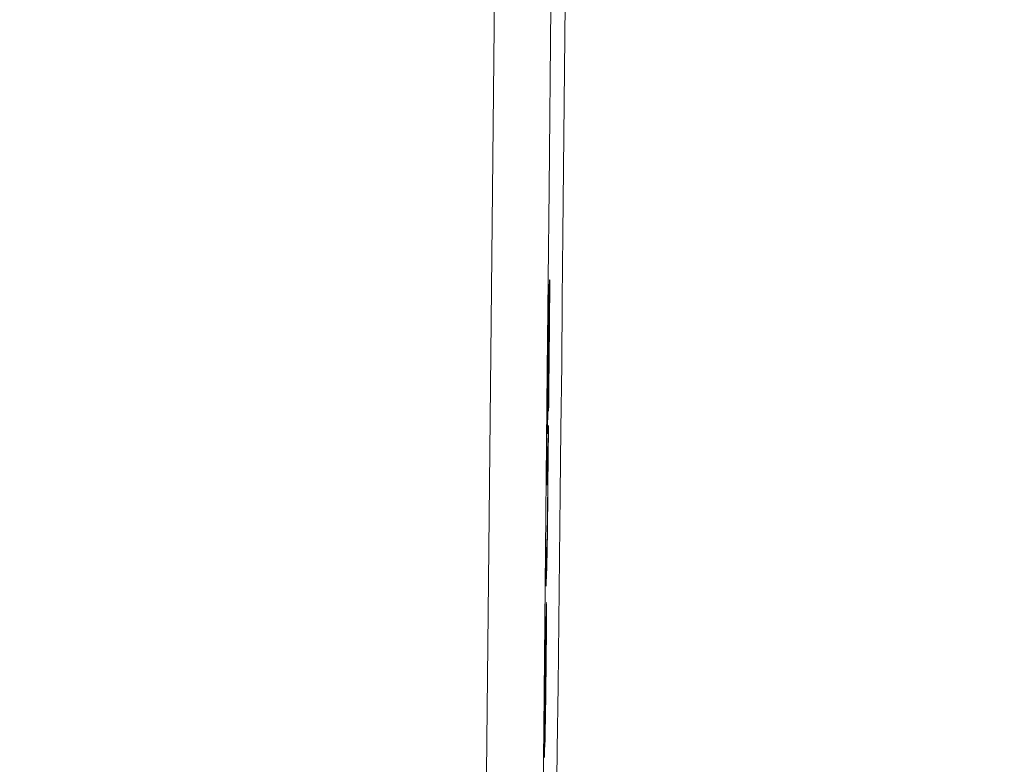
# Model space of a CAD drawing. Units: millimetres. Extents: x 61 to 584, y 28 to 840.
# Drawn here: x 517 to 533, y 437 to 449 of the extents above; entities that cross this region are included whole.
import ezdxf

# ---------------------------------------------------------------- set-up
doc = ezdxf.new("R2010")
doc.units = ezdxf.units.MM
doc.header["$LTSCALE"] = 12
doc.layers.add('1', color=7, linetype='Continuous')
doc.styles.add('dims', font='swiss.ttf')
doc.dimstyles.get("Standard").update_dxf_attribs({"dimtxt": 7.5, "dimasz": 7.5, "dimexe": 4.5, "dimexo": 6, "dimgap": 3.75, "dimtad": 1, "dimdec": 4, "dimzin": 0, "dimdsep": 46, "dimtxsty": 'dims', "dimcen": 0.09, "dimadec": 0, "dimazin": 0, "dimtfac": 1, "dimtdec": 4, "dimtofl": 0, "dimtmove": 0, "dimatfit": 3, "dimfxl": 0, "dimtolj": 1, "dimtzin": 0, "dimarcsym": 0})

# ---------------------------------------------------------------- blocks, each defined once
blk = doc.blocks.new('*D1')
at = {"color": 0, "lineweight": -2}
for p, q in [((472.658, 544.619), (576.866, 544.619)), ((572.366, 537.119), (572.366, 361.1)), ((472.658, 353.6), (576.866, 353.6))]:
    blk.add_line(p, q, dxfattribs=at)
at = {"color": 0, "lineweight": 18}
for points in [[(571.116, 537.119), (573.616, 537.119), (572.366, 544.619)], [(571.116, 361.1), (573.616, 361.1), (572.366, 353.6)]]:
    blk.add_solid(points, dxfattribs=at)
at = {"layer": 'Defpoints', "color": 0, "lineweight": 18}
for p in [(466.658, 544.619), (466.658, 353.6), (572.366, 353.6)]:
    blk.add_point(p, dxfattribs=at)
at = {"color": 0, "lineweight": 18, "insert": (564.665, 449.11), "char_height": 7.5, "attachment_point": 5, "rotation": 90, "style": 'dims'}
blk.add_mtext('\\A1;%%c191.0', dxfattribs=at)

msp = doc.modelspace()

# ---------------------------------------------------------------- linework, layer by layer
at = {"layer": '1', "color": 7, "linetype": 'Continuous', "lineweight": 18}
for p, q in [((525.53798, 442.7579), (525.53576, 442.7579)), ((525.52416, 441.77791), (525.51384, 441.77791)), ((525.52719, 441.85281), (525.51459, 441.85281)), ((525.52962, 441.91288), (525.51518, 441.91288)), ((525.49397, 438.91758), (525.49426, 438.91864)), ((525.48049, 437.57291), (525.47873, 437.57291))]:
    msp.add_line(p, q, dxfattribs=at)
at = {"layer": '1', "color": 7, "linetype": 'Continuous', "lineweight": 13}
msp.add_line((525.4733, 436.99599), (525.47294, 436.99599), dxfattribs=at)
msp.add_lwpolyline([(524.4826, 436.53864), (524.51507, 439.81478), (524.54771, 443.11694), (524.58061, 446.44521), (524.61384, 449.79984), (524.64729, 453.18053), (524.68071, 456.56373), (524.71406, 459.93758), (524.74744, 463.30208), (524.78092, 466.65569), (524.81431, 469.97072), (524.84759, 473.23758), (524.88086, 476.45699), (524.91419, 479.62941), (524.94768, 482.75507), (524.9814, 485.83392), (525.01545, 488.86568)], dxfattribs=at)
at = {"layer": '1', "color": 7, "linetype": 'Continuous', "lineweight": 18}
for points in [[(525.98471, 488.78446), (525.9527, 485.98172), (525.921, 483.13796), (525.88952, 480.25344), (525.8582, 477.32827), (525.82697, 474.36233), (525.79575, 471.35533), (525.76448, 468.30679), (525.73309, 465.21623), (525.7017, 462.104), (525.67039, 458.98362), (525.63908, 455.85514), (525.60771, 452.71849), (525.57633, 449.58778), (525.54515, 446.48021), (525.51427, 443.39556), (525.48362, 440.33363), (525.45313, 437.29432), (525.42275, 434.27767)], [(525.67146, 435.87074), (525.6851, 436.94659), (525.69833, 438.02725), (525.71118, 439.11224), (525.72365, 440.20153), (525.73577, 441.2951), (525.74755, 442.39291), (525.75901, 443.49497), (525.77017, 444.60126), (525.78104, 445.71181), (525.79165, 446.82661), (525.802, 447.94571), (525.81211, 449.06913), (525.82244, 450.19691)], [(525.54232, 444.85925), (525.54185, 444.85494), (525.5413, 444.84256), (525.54067, 444.82212), (525.53997, 444.79314), (525.53918, 444.755), (525.53834, 444.70811), (525.53744, 444.65377), (525.53651, 444.59241), (525.53555, 444.5257), (525.53459, 444.45532), (525.53362, 444.38177), (525.53265, 444.30531), (525.53169, 444.22717), (525.53074, 444.14806), (525.52981, 444.06808), (525.5289, 443.9873), (525.52799, 443.90577), (525.5271, 443.82373), (525.52623, 443.74203), (525.52538, 443.66075), (525.52455, 443.57985), (525.52373, 443.49929), (525.52293, 443.41904), (525.52215, 443.33912), (525.52138, 443.25955), (525.52063, 443.18036), (525.5199, 443.10159), (525.51919, 443.02351), (525.51852, 442.94696), (525.51789, 442.87217), (525.5173, 442.79929), (525.51675, 442.72851), (525.51626, 442.66053), (525.51583, 442.59639), (525.51547, 442.53634), (525.51519, 442.48085), (525.515, 442.4312), (525.51491, 442.38921), (525.51494, 442.35555), (525.51508, 442.33126), (525.51535, 442.31692), (525.51572, 442.31208), (525.51619, 442.31622), (525.51675, 442.32835), (525.51738, 442.34859), (525.51809, 442.37751), (525.51888, 442.41548), (525.51974, 442.46288), (525.52065, 442.51827), (525.5216, 442.58097)], [(525.53798, 442.7579), (525.53876, 442.83494), (525.53953, 442.91198), (525.5403, 442.98902), (525.54107, 443.06606), (525.54184, 443.14311), (525.54261, 443.22015), (525.54338, 443.29719), (525.54415, 443.37423), (525.54492, 443.45127), (525.54569, 443.52831), (525.54645, 443.60535), (525.54722, 443.6824), (525.54799, 443.75944), (525.54875, 443.83648), (525.54952, 443.91346), (525.55026, 443.99001), (525.55099, 444.06603), (525.55169, 444.14146), (525.55237, 444.21624), (525.55302, 444.29031), (525.55363, 444.36356), (525.55421, 444.4358), (525.55474, 444.50543), (525.55521, 444.57178), (525.55562, 444.63463), (525.55595, 444.69361), (525.55621, 444.74739), (525.55639, 444.79546), (525.55648, 444.83739), (525.55647, 444.87252), (525.55637, 444.89972), (525.55617, 444.91913), (525.55588, 444.93101), (525.55551, 444.93562), (525.55508, 444.93352), (525.55458, 444.92546), (525.55402, 444.91182), (525.55341, 444.89211), (525.55274, 444.86612), (525.55201, 444.83348), (525.55123, 444.79374), (525.5504, 444.74715), (525.54953, 444.69466), (525.54862, 444.63652), (525.54769, 444.57298), (525.54675, 444.50564), (525.54581, 444.43546), (525.54486, 444.36273), (525.54392, 444.28768), (525.54297, 444.21077)], [(525.53966, 444.2689), (525.5398, 444.28532), (525.53994, 444.30166), (525.54008, 444.31791), (525.54021, 444.33406), (525.54035, 444.35011), (525.54048, 444.36606), (525.54061, 444.38191), (525.54074, 444.39766), (525.54086, 444.41329), (525.54099, 444.42881), (525.54111, 444.44422), (525.54123, 444.4595), (525.54134, 444.47466), (525.54146, 444.4897), (525.54157, 444.5046), (525.54168, 444.51936), (525.54178, 444.53398), (525.54189, 444.54845), (525.54199, 444.56277), (525.54208, 444.57693), (525.54218, 444.59093), (525.54227, 444.60476), (525.54236, 444.6184), (525.54244, 444.63186), (525.54252, 444.64512), (525.54259, 444.65818), (525.54267, 444.67096), (525.54273, 444.6834), (525.54279, 444.6955), (525.54285, 444.70725), (525.5429, 444.71865), (525.54295, 444.72968), (525.54299, 444.74034), (525.54302, 444.75062), (525.54305, 444.76051), (525.54307, 444.77), (525.54309, 444.77909), (525.5431, 444.78776), (525.5431, 444.79594), (525.5431, 444.80361), (525.54309, 444.81077), (525.54308, 444.81743), (525.54306, 444.82358), (525.54303, 444.82923), (525.543, 444.83438), (525.54296, 444.83904), (525.54292, 444.84321), (525.54287, 444.84689), (525.54281, 444.85009), (525.54275, 444.8528)], [(525.53869, 443.37516), (525.53854, 443.37624), (525.5384, 443.37952), (525.5383, 443.38506), (525.53822, 443.39291), (525.53817, 443.40314), (525.53814, 443.41557), (525.53815, 443.43004), (525.53818, 443.44646), (525.53823, 443.46477), (525.53831, 443.48483), (525.53842, 443.50629), (525.53854, 443.5291), (525.53869, 443.55329), (525.53886, 443.5789), (525.53905, 443.60586), (525.53926, 443.63377), (525.53949, 443.66253), (525.53974, 443.69212), (525.54, 443.7225), (525.54029, 443.75365), (525.54058, 443.78521), (525.54089, 443.81694), (525.5412, 443.84882), (525.54153, 443.88085), (525.54186, 443.91303), (525.5422, 443.94537), (525.54255, 443.97791), (525.54291, 444.01036), (525.54328, 444.04239), (525.54365, 444.07396), (525.54403, 444.10507), (525.54441, 444.13569), (525.5448, 444.16575), (525.54518, 444.19475), (525.54556, 444.22264), (525.54594, 444.24945), (525.54632, 444.27517), (525.54669, 444.29973), (525.54705, 444.3227), (525.5474, 444.34376), (525.54774, 444.36287), (525.54806, 444.38002), (525.54837, 444.3952), (525.54867, 444.40831), (525.54894, 444.4192), (525.5492, 444.428), (525.54944, 444.43485), (525.54966, 444.43985), (525.54986, 444.44296), (525.55004, 444.44403)], [(525.54297, 444.21077), (525.54314, 444.2309), (525.54331, 444.25082), (525.54347, 444.2705), (525.54363, 444.28993), (525.54378, 444.30911), (525.54393, 444.32802), (525.54407, 444.34664), (525.5442, 444.36497), (525.54433, 444.38298), (525.54445, 444.40066), (525.54457, 444.41798), (525.54468, 444.43493), (525.54478, 444.45136), (525.54487, 444.46719), (525.54495, 444.48239), (525.54502, 444.49694), (525.54508, 444.51082), (525.54513, 444.524), (525.54516, 444.53634), (525.54519, 444.54765), (525.54519, 444.55784), (525.54519, 444.56679), (525.54516, 444.57443), (525.54512, 444.58062), (525.54505, 444.58517), (525.54497, 444.58802), (525.54487, 444.58916), (525.54475, 444.58856), (525.54461, 444.58625), (525.54446, 444.58207), (525.54428, 444.57588), (525.54409, 444.56773), (525.54389, 444.55781), (525.54367, 444.54644), (525.54344, 444.53379), (525.54321, 444.51999), (525.54297, 444.50515), (525.54272, 444.48951), (525.54247, 444.47326), (525.54222, 444.45647), (525.54197, 444.4392), (525.54172, 444.42149), (525.54146, 444.4034), (525.54121, 444.38495), (525.54095, 444.36616), (525.54069, 444.34711), (525.54043, 444.32782), (525.54017, 444.30835), (525.53992, 444.28871), (525.53966, 444.2689)], [(525.52605, 443.12988), (525.5255, 443.08555), (525.52494, 443.0425), (525.52438, 443.00101), (525.52382, 442.96146), (525.52328, 442.92516), (525.52275, 442.89347), (525.52227, 442.86801), (525.52186, 442.85012), (525.52151, 442.84015), (525.52123, 442.83725), (525.52103, 442.8412), (525.52091, 442.85253), (525.52089, 442.87125), (525.52095, 442.89626), (525.52109, 442.9266), (525.52128, 442.96059), (525.52153, 442.99748), (525.52182, 443.03678), (525.52213, 443.07758), (525.52247, 443.1195), (525.52284, 443.16241), (525.52322, 443.20616), (525.52362, 443.2507), (525.52404, 443.2958), (525.52446, 443.3412), (525.5249, 443.38673), (525.52534, 443.4324), (525.52579, 443.47819), (525.52624, 443.5241), (525.5267, 443.5701), (525.52717, 443.61619), (525.52764, 443.66239), (525.52812, 443.70871), (525.5286, 443.75516), (525.5291, 443.80175), (525.5296, 443.84851), (525.53011, 443.89548), (525.53063, 443.9424), (525.53117, 443.98896), (525.53171, 444.03509), (525.53226, 444.08056), (525.53281, 444.12455), (525.53336, 444.16671), (525.53392, 444.20665), (525.53446, 444.24298), (525.53498, 444.27458), (525.53546, 444.30078), (525.53589, 444.32084), (525.53628, 444.33517), (525.53662, 444.3441)], [(525.53662, 444.3441), (525.5368, 444.34694), (525.53696, 444.34716), (525.53709, 444.34462), (525.53718, 444.33919), (525.53725, 444.33096), (525.53727, 444.32009), (525.53727, 444.30669), (525.53724, 444.29098), (525.53718, 444.27347), (525.53709, 444.25436), (525.53699, 444.23382), (525.53686, 444.21197), (525.53672, 444.18908), (525.53656, 444.16537), (525.53639, 444.14087), (525.5362, 444.11563), (525.536, 444.08967), (525.53578, 444.06302), (525.53555, 444.03572), (525.53532, 444.00793), (525.53507, 443.97988), (525.53482, 443.95159), (525.53455, 443.92309), (525.53429, 443.89437), (525.53401, 443.86547), (525.53373, 443.83638), (525.53344, 443.80712), (525.53315, 443.77771), (525.53286, 443.74819), (525.53256, 443.7186), (525.53226, 443.68899), (525.53195, 443.65938), (525.53165, 443.62978), (525.53134, 443.60019), (525.53103, 443.57061), (525.53072, 443.54104), (525.53041, 443.51147), (525.53009, 443.48192), (525.52977, 443.45238), (525.52945, 443.42284), (525.52913, 443.39332), (525.5288, 443.36381), (525.52847, 443.33431), (525.52813, 443.30483), (525.52779, 443.27536), (525.52745, 443.24591), (525.5271, 443.21657), (525.52676, 443.18745), (525.52641, 443.15855), (525.52605, 443.12988)], [(525.55044, 444.33395), (525.5504, 444.32339), (525.55035, 444.31251), (525.55029, 444.30129), (525.55023, 444.28972), (525.55017, 444.27782), (525.5501, 444.26556), (525.55002, 444.25294), (525.54993, 444.23995), (525.54984, 444.22659), (525.54975, 444.21285), (525.54965, 444.19875), (525.54954, 444.18438), (525.54943, 444.16979), (525.54931, 444.15498), (525.54919, 444.13997), (525.54906, 444.12474), (525.54893, 444.1093), (525.54879, 444.09366), (525.54865, 444.07782), (525.5485, 444.06175), (525.54835, 444.04552), (525.5482, 444.02916), (525.54804, 444.01275), (525.54788, 443.9963), (525.54771, 443.97983), (525.54755, 443.96334), (525.54738, 443.94682), (525.54721, 443.93027), (525.54704, 443.9137), (525.54686, 443.89709), (525.54669, 443.88046), (525.54651, 443.8638), (525.54632, 443.8471), (525.54614, 443.83038), (525.54595, 443.81368), (525.54576, 443.79712), (525.54557, 443.7807), (525.54538, 443.76442), (525.54519, 443.74828), (525.54499, 443.73228), (525.5448, 443.71643), (525.5446, 443.70072), (525.5444, 443.68517), (525.5442, 443.66976), (525.544, 443.65452), (525.5438, 443.63949), (525.54361, 443.62473), (525.54341, 443.61025), (525.54321, 443.59604), (525.54301, 443.58209)], [(525.55045, 444.43331), (525.55046, 444.43231), (525.55047, 444.43126), (525.55048, 444.43017), (525.55049, 444.42903), (525.5505, 444.42786), (525.55051, 444.42664), (525.55052, 444.42537), (525.55053, 444.42407), (525.55054, 444.42272), (525.55055, 444.42134), (525.55055, 444.41991), (525.55056, 444.41843), (525.55057, 444.41692), (525.55057, 444.41537), (525.55058, 444.41377), (525.55058, 444.41214), (525.55059, 444.41046), (525.55059, 444.40874), (525.55059, 444.40699), (525.5506, 444.40519), (525.5506, 444.40335), (525.5506, 444.40148), (525.5506, 444.39956), (525.5506, 444.39761), (525.5506, 444.39561), (525.5506, 444.39358), (525.5506, 444.39151), (525.5506, 444.3894), (525.55059, 444.38725), (525.55059, 444.38506), (525.55059, 444.38283), (525.55059, 444.38057), (525.55058, 444.37826), (525.55058, 444.37592), (525.55057, 444.37354), (525.55057, 444.37113), (525.55056, 444.36868), (525.55055, 444.36619), (525.55055, 444.36367), (525.55054, 444.36112), (525.55053, 444.35854), (525.55052, 444.35593), (525.55052, 444.35329), (525.55051, 444.35061), (525.5505, 444.34791), (525.55049, 444.34518), (525.55048, 444.34241), (525.55047, 444.33962), (525.55045, 444.3368), (525.55044, 444.33395)], [(525.52536, 442.86236), (525.52562, 442.88381), (525.52588, 442.90537), (525.52614, 442.92699), (525.52639, 442.94868), (525.52664, 442.9704), (525.5269, 442.99217), (525.52715, 443.01396), (525.5274, 443.03578), (525.52765, 443.05762), (525.5279, 443.07949), (525.52815, 443.10137), (525.5284, 443.12327), (525.52864, 443.14518), (525.52889, 443.1671), (525.52914, 443.18904), (525.52939, 443.21099), (525.52963, 443.23295), (525.52988, 443.25491), (525.53013, 443.27689), (525.53037, 443.29887), (525.53062, 443.32086), (525.53087, 443.34285), (525.53111, 443.36484), (525.53136, 443.38684), (525.5316, 443.40884), (525.53185, 443.43085), (525.53209, 443.45285), (525.53234, 443.47487), (525.53258, 443.49688), (525.53283, 443.5189), (525.53307, 443.54091), (525.53332, 443.56292), (525.53356, 443.58493), (525.53381, 443.60692), (525.53405, 443.62889), (525.5343, 443.65085), (525.53455, 443.67278), (525.53479, 443.69468), (525.53504, 443.71656), (525.53529, 443.7384), (525.53554, 443.76021), (525.53579, 443.78198), (525.53604, 443.8037), (525.53629, 443.82537), (525.53654, 443.84699), (525.53679, 443.86854), (525.53705, 443.89001), (525.5373, 443.91138), (525.53756, 443.93263), (525.53783, 443.95371)], [(525.53783, 443.95371), (525.53832, 443.99155), (525.5388, 444.02668), (525.53927, 444.05688), (525.53969, 444.07856), (525.54001, 444.08902), (525.54022, 444.08863), (525.5403, 444.07697), (525.54025, 444.05516), (525.5401, 444.02633), (525.53988, 443.99332), (525.53961, 443.95765), (525.5393, 443.92071), (525.53898, 443.88285), (525.53864, 443.84428), (525.53828, 443.80514), (525.53793, 443.76592), (525.53757, 443.72684), (525.53722, 443.68792), (525.53688, 443.64918), (525.53653, 443.61064), (525.5362, 443.57233), (525.53586, 443.53428), (525.53554, 443.49651), (525.53522, 443.45905), (525.53491, 443.42194), (525.5346, 443.38524), (525.53431, 443.349), (525.53403, 443.3133), (525.53376, 443.27826), (525.53351, 443.24401), (525.53328, 443.21075), (525.53307, 443.17856), (525.53289, 443.14791), (525.53273, 443.11892), (525.5326, 443.09155), (525.53249, 443.06578), (525.53241, 443.04156), (525.53234, 443.01888), (525.5323, 442.99768), (525.53228, 442.9781), (525.53228, 442.96014), (525.53231, 442.94372), (525.53235, 442.92884), (525.53241, 442.91559), (525.53249, 442.90406), (525.5326, 442.89437), (525.53273, 442.88668), (525.53288, 442.88114), (525.53306, 442.8778), (525.53326, 442.87669)], [(525.54301, 443.58209), (525.54293, 443.57678), (525.54286, 443.57151), (525.54278, 443.56631), (525.54271, 443.56115), (525.54263, 443.55605), (525.54256, 443.551), (525.54248, 443.54601), (525.54241, 443.54107), (525.54233, 443.53619), (525.54226, 443.53137), (525.54219, 443.52661), (525.54211, 443.5219), (525.54204, 443.51725), (525.54197, 443.51266), (525.5419, 443.50813), (525.54182, 443.50367), (525.54175, 443.49926), (525.54168, 443.49492), (525.54161, 443.49063), (525.54154, 443.48641), (525.54147, 443.48226), (525.5414, 443.47817), (525.54133, 443.47414), (525.54126, 443.47018), (525.54119, 443.4663), (525.54112, 443.46249), (525.54106, 443.45876), (525.54099, 443.45511), (525.54092, 443.45155), (525.54086, 443.44808), (525.54079, 443.4447), (525.54073, 443.4414), (525.54067, 443.43819), (525.5406, 443.43506), (525.54054, 443.43201), (525.54048, 443.42905), (525.54042, 443.42617), (525.54036, 443.42337), (525.5403, 443.42066), (525.54024, 443.41803), (525.54018, 443.41548), (525.54013, 443.413), (525.54007, 443.41062), (525.54001, 443.40831), (525.53996, 443.40608), (525.5399, 443.40393), (525.53985, 443.40186), (525.5398, 443.39986), (525.53974, 443.39795), (525.53969, 443.39611)], [(525.54067, 443.24799), (525.54056, 443.23705), (525.54045, 443.2261), (525.54034, 443.21515), (525.54023, 443.2042), (525.54012, 443.19325), (525.54002, 443.1823), (525.53991, 443.17135), (525.5398, 443.1604), (525.53969, 443.14945), (525.53958, 443.1385), (525.53947, 443.12755), (525.53936, 443.1166), (525.53925, 443.10565), (525.53914, 443.0947), (525.53903, 443.08375), (525.53892, 443.07281), (525.53881, 443.06186), (525.5387, 443.05091), (525.53859, 443.03996), (525.53848, 443.02901), (525.53837, 443.01806), (525.53826, 443.00711), (525.53815, 442.99616), (525.53804, 442.98521), (525.53793, 442.97426), (525.53782, 442.96331), (525.53771, 442.95236), (525.5376, 442.94141), (525.5375, 442.93046), (525.53739, 442.91951), (525.53728, 442.90857), (525.53717, 442.89762), (525.53706, 442.88667), (525.53695, 442.87572), (525.53684, 442.86477), (525.53673, 442.85382), (525.53662, 442.84287), (525.53651, 442.83192), (525.5364, 442.82097), (525.53629, 442.81002), (525.53618, 442.79907), (525.53607, 442.78812), (525.53596, 442.77717), (525.53585, 442.76622), (525.53574, 442.75527), (525.53563, 442.74433), (525.53552, 442.73338), (525.53541, 442.72243), (525.5353, 442.71148), (525.53519, 442.70053)], [(525.5365, 442.98698), (525.53658, 442.9911), (525.53666, 442.99529), (525.53674, 442.99956), (525.53681, 443.00388), (525.53689, 443.00827), (525.53697, 443.01272), (525.53705, 443.01723), (525.53713, 443.0218), (525.53721, 443.02643), (525.53729, 443.03111), (525.53737, 443.03584), (525.53745, 443.04063), (525.53753, 443.04546), (525.53761, 443.05034), (525.5377, 443.05527), (525.53778, 443.06024), (525.53786, 443.06526), (525.53794, 443.07031), (525.53803, 443.07541), (525.53811, 443.08054), (525.53819, 443.08572), (525.53828, 443.09093), (525.53836, 443.09617), (525.53844, 443.10145), (525.53853, 443.10676), (525.53861, 443.1121), (525.5387, 443.11747), (525.53878, 443.12287), (525.53887, 443.12831), (525.53895, 443.13377), (525.53904, 443.13926), (525.53912, 443.14478), (525.53921, 443.15032), (525.53929, 443.15589), (525.53938, 443.16149), (525.53946, 443.16711), (525.53955, 443.17275), (525.53963, 443.17841), (525.53972, 443.1841), (525.53981, 443.1898), (525.53989, 443.19553), (525.53998, 443.20128), (525.54007, 443.20705), (525.54015, 443.21284), (525.54024, 443.21865), (525.54032, 443.22448), (525.54041, 443.23033), (525.5405, 443.2362), (525.54058, 443.24209), (525.54067, 443.24799)], [(525.53391, 442.88455), (525.53395, 442.88546), (525.53399, 442.88641), (525.53403, 442.8874), (525.53408, 442.88843), (525.53412, 442.88951), (525.53416, 442.89062), (525.53421, 442.89178), (525.53425, 442.89298), (525.5343, 442.89423), (525.53434, 442.89552), (525.53439, 442.89685), (525.53443, 442.89822), (525.53448, 442.89964), (525.53453, 442.9011), (525.53457, 442.90261), (525.53462, 442.90416), (525.53467, 442.90576), (525.53472, 442.90741), (525.53476, 442.9091), (525.53481, 442.91083), (525.53486, 442.91262), (525.53491, 442.91445), (525.53496, 442.91633), (525.53502, 442.91826), (525.53507, 442.92024), (525.53512, 442.92227), (525.53517, 442.92435), (525.53522, 442.92648), (525.53528, 442.92865), (525.53533, 442.93088), (525.53538, 442.93317), (525.53544, 442.9355), (525.53549, 442.93789), (525.53555, 442.94033), (525.53561, 442.94283), (525.53566, 442.94538), (525.53572, 442.94798), (525.53578, 442.95064), (525.53583, 442.95336), (525.53589, 442.95614), (525.53595, 442.95897), (525.53601, 442.96186), (525.53607, 442.96481), (525.53613, 442.96781), (525.53619, 442.97087), (525.53625, 442.97398), (525.53632, 442.97715), (525.53638, 442.98037), (525.53644, 442.98365), (525.5365, 442.98698)], [(525.5216, 442.58097), (525.52168, 442.58601), (525.52175, 442.59108), (525.52182, 442.59618), (525.5219, 442.60131), (525.52197, 442.60646), (525.52205, 442.61164), (525.52212, 442.61684), (525.5222, 442.62207), (525.52227, 442.62733), (525.52235, 442.63262), (525.52242, 442.63793), (525.5225, 442.64326), (525.52257, 442.64862), (525.52265, 442.65401), (525.52273, 442.65942), (525.5228, 442.66486), (525.52288, 442.67033), (525.52295, 442.67581), (525.52303, 442.68133), (525.5231, 442.68686), (525.52318, 442.69242), (525.52325, 442.69801), (525.52333, 442.70362), (525.52341, 442.70925), (525.52348, 442.71491), (525.52356, 442.72059), (525.52363, 442.72629), (525.52371, 442.732), (525.52378, 442.73774), (525.52386, 442.74349), (525.52394, 442.74926), (525.52401, 442.75506), (525.52409, 442.76086), (525.52416, 442.76669), (525.52424, 442.77254), (525.52431, 442.7784), (525.52439, 442.78428), (525.52446, 442.79018), (525.52454, 442.7961), (525.52461, 442.80204), (525.52469, 442.80799), (525.52476, 442.81396), (525.52484, 442.81995), (525.52491, 442.82596), (525.52499, 442.83198), (525.52506, 442.83802), (525.52514, 442.84408), (525.52521, 442.85016), (525.52529, 442.85625), (525.52536, 442.86236)], [(525.53519, 442.70053), (525.53525, 442.70168), (525.5353, 442.70282), (525.53536, 442.70397), (525.53541, 442.70512), (525.53547, 442.70627), (525.53552, 442.70741), (525.53558, 442.70856), (525.53564, 442.70971), (525.53569, 442.71085), (525.53575, 442.712), (525.5358, 442.71315), (525.53586, 442.7143), (525.53592, 442.71544), (525.53597, 442.71659), (525.53603, 442.71774), (525.53608, 442.71889), (525.53614, 442.72003), (525.5362, 442.72118), (525.53625, 442.72233), (525.53631, 442.72348), (525.53636, 442.72462), (525.53642, 442.72577), (525.53647, 442.72692), (525.53653, 442.72807), (525.53659, 442.72921), (525.53664, 442.73036), (525.5367, 442.73151), (525.53675, 442.73265), (525.53681, 442.7338), (525.53687, 442.73495), (525.53692, 442.7361), (525.53698, 442.73724), (525.53703, 442.73839), (525.53709, 442.73954), (525.53714, 442.74069), (525.5372, 442.74183), (525.53726, 442.74298), (525.53731, 442.74413), (525.53737, 442.74528), (525.53742, 442.74642), (525.53748, 442.74757), (525.53754, 442.74872), (525.53759, 442.74987), (525.53765, 442.75101), (525.5377, 442.75216), (525.53776, 442.75331), (525.53782, 442.75445), (525.53787, 442.7556), (525.53793, 442.75675), (525.53798, 442.7579)], [(525.535, 442.45715), (525.53462, 442.44771), (525.53424, 442.43826), (525.53386, 442.42882), (525.53347, 442.41937), (525.53309, 442.40993), (525.53271, 442.40048), (525.53233, 442.39103), (525.53195, 442.38159), (525.53157, 442.37214), (525.53118, 442.3627), (525.5308, 442.35325), (525.53042, 442.34381), (525.53004, 442.33436), (525.52966, 442.32492), (525.52927, 442.31547), (525.52889, 442.30602), (525.52851, 442.29658), (525.52813, 442.28713), (525.52775, 442.27769), (525.52736, 442.26824), (525.52698, 442.2588), (525.5266, 442.24935), (525.52622, 442.2399), (525.52583, 442.23046), (525.52545, 442.22101), (525.52507, 442.21157), (525.52469, 442.20212), (525.52431, 442.19268), (525.52392, 442.18323), (525.52354, 442.17379), (525.52316, 442.16434), (525.52278, 442.15489), (525.5224, 442.14545), (525.52201, 442.136), (525.52163, 442.12656), (525.52125, 442.11711), (525.52087, 442.10767), (525.52049, 442.09822), (525.5201, 442.08878), (525.51972, 442.07933), (525.51934, 442.06988), (525.51896, 442.06044), (525.51857, 442.05099), (525.51819, 442.04155), (525.51781, 442.0321), (525.51743, 442.02266), (525.51705, 442.01321), (525.51666, 442.00376), (525.51628, 441.99432), (525.5159, 441.98487)], [(525.52962, 441.91288), (525.52973, 441.92376), (525.52984, 441.93465), (525.52995, 441.94553), (525.53005, 441.95642), (525.53016, 441.9673), (525.53027, 441.97819), (525.53038, 441.98908), (525.53049, 441.99996), (525.53059, 442.01085), (525.5307, 442.02173), (525.53081, 442.03262), (525.53092, 442.0435), (525.53102, 442.05439), (525.53113, 442.06527), (525.53124, 442.07616), (525.53135, 442.08705), (525.53146, 442.09793), (525.53156, 442.10882), (525.53167, 442.1197), (525.53178, 442.13059), (525.53189, 442.14147), (525.53199, 442.15236), (525.5321, 442.16324), (525.53221, 442.17413), (525.53232, 442.18502), (525.53242, 442.1959), (525.53253, 442.20679), (525.53264, 442.21767), (525.53275, 442.22856), (525.53285, 442.23944), (525.53296, 442.25033), (525.53307, 442.26121), (525.53318, 442.2721), (525.53328, 442.28298), (525.53339, 442.29387), (525.5335, 442.30476), (525.53361, 442.31564), (525.53371, 442.32653), (525.53382, 442.33741), (525.53393, 442.3483), (525.53404, 442.35918), (525.53414, 442.37007), (525.53425, 442.38095), (525.53436, 442.39184), (525.53447, 442.40273), (525.53457, 442.41361), (525.53468, 442.4245), (525.53479, 442.43538), (525.5349, 442.44627), (525.535, 442.45715)], [(525.5159, 441.98487), (525.51579, 441.97399), (525.51568, 441.9631), (525.51558, 441.95222), (525.51547, 441.94133), (525.51536, 441.93045), (525.51525, 441.91956), (525.51514, 441.90867), (525.51504, 441.89779), (525.51493, 441.8869), (525.51482, 441.87602), (525.51471, 441.86513), (525.51461, 441.85425), (525.5145, 441.84336), (525.51439, 441.83248), (525.51428, 441.82159), (525.51417, 441.81071), (525.51407, 441.79982), (525.51396, 441.78893), (525.51385, 441.77805), (525.51374, 441.76716), (525.51363, 441.75628), (525.51353, 441.74539), (525.51342, 441.73451), (525.51331, 441.72362), (525.5132, 441.71274), (525.51309, 441.70185), (525.51299, 441.69096), (525.51288, 441.68008), (525.51277, 441.66919), (525.51266, 441.65831), (525.51255, 441.64742), (525.51245, 441.63654), (525.51234, 441.62565), (525.51223, 441.61477), (525.51212, 441.60388), (525.51201, 441.59299), (525.51191, 441.58211), (525.5118, 441.57122), (525.51169, 441.56034), (525.51158, 441.54945), (525.51147, 441.53857), (525.51137, 441.52768), (525.51126, 441.5168), (525.51115, 441.50591), (525.51104, 441.49502), (525.51093, 441.48414), (525.51082, 441.47325), (525.51072, 441.46237), (525.51061, 441.45148), (525.5105, 441.4406)], [(525.49327, 439.71998), (525.49387, 439.73464), (525.49446, 439.7493), (525.49506, 439.76396), (525.49565, 439.77862), (525.49625, 439.79329), (525.49684, 439.80795), (525.49744, 439.82261), (525.49803, 439.83727), (525.49863, 439.85193), (525.49922, 439.86659), (525.49982, 439.88125), (525.50041, 439.89591), (525.50101, 439.91057), (525.5016, 439.92523), (525.5022, 439.9399), (525.50279, 439.95456), (525.50339, 439.96922), (525.50398, 439.98388), (525.50458, 439.9988), (525.50519, 440.01527), (525.50583, 440.03374), (525.50648, 440.05456), (525.50716, 440.07819), (525.50788, 440.10532), (525.50863, 440.13696), (525.50945, 440.17445), (525.51031, 440.21892), (525.51123, 440.27123), (525.5122, 440.33007), (525.51319, 440.39462), (525.51421, 440.46396), (525.51523, 440.53798), (525.51627, 440.61614), (525.51729, 440.69656), (525.5183, 440.7791), (525.51929, 440.86381), (525.52024, 440.94894), (525.52114, 441.03361), (525.522, 441.11784), (525.52281, 441.20134), (525.52356, 441.28239), (525.52424, 441.36074), (525.52486, 441.43633), (525.5254, 441.50848), (525.52587, 441.57611), (525.52627, 441.6395), (525.52659, 441.69892), (525.52685, 441.75426), (525.52705, 441.80542), (525.52719, 441.85281)], [(525.5105, 441.4406), (525.51077, 441.44734), (525.51105, 441.45409), (525.51132, 441.46084), (525.51159, 441.46758), (525.51187, 441.47433), (525.51214, 441.48107), (525.51241, 441.48782), (525.51269, 441.49457), (525.51296, 441.50131), (525.51323, 441.50806), (525.51351, 441.51481), (525.51378, 441.52155), (525.51405, 441.5283), (525.51433, 441.53505), (525.5146, 441.54179), (525.51487, 441.54854), (525.51515, 441.55528), (525.51542, 441.56203), (525.51569, 441.56878), (525.51596, 441.57552), (525.51624, 441.58227), (525.51651, 441.58902), (525.51678, 441.59576), (525.51706, 441.60251), (525.51733, 441.60925), (525.5176, 441.616), (525.51788, 441.62275), (525.51815, 441.62949), (525.51842, 441.63624), (525.5187, 441.64299), (525.51897, 441.64973), (525.51924, 441.65648), (525.51952, 441.66323), (525.51979, 441.66997), (525.52006, 441.67672), (525.52034, 441.68346), (525.52061, 441.69021), (525.52088, 441.69696), (525.52116, 441.7037), (525.52143, 441.71045), (525.5217, 441.7172), (525.52197, 441.72394), (525.52225, 441.73069), (525.52252, 441.73743), (525.52279, 441.74418), (525.52307, 441.75093), (525.52334, 441.75767), (525.52361, 441.76442), (525.52389, 441.77117), (525.52416, 441.77791)], [(525.52416, 441.77791), (525.52416, 441.76695), (525.52416, 441.75559), (525.52414, 441.74381), (525.52413, 441.7316), (525.5241, 441.71893), (525.52407, 441.70581), (525.52403, 441.6922), (525.52399, 441.67809), (525.52394, 441.66346), (525.52388, 441.64828), (525.52381, 441.63253), (525.52373, 441.61618), (525.52364, 441.59921), (525.52355, 441.58159), (525.52344, 441.56328), (525.52333, 441.54435), (525.5232, 441.52492), (525.52307, 441.50499), (525.52292, 441.48456), (525.52277, 441.46362), (525.52261, 441.44216), (525.52243, 441.42018), (525.52225, 441.39767), (525.52206, 441.37462), (525.52186, 441.35109), (525.52165, 441.32728), (525.52143, 441.30325), (525.5212, 441.27898), (525.52097, 441.25448), (525.52073, 441.22977), (525.52049, 441.20485), (525.52023, 441.17973), (525.51998, 441.15444), (525.51971, 441.12899), (525.51945, 441.10352), (525.51917, 441.07808), (525.5189, 441.05267), (525.51862, 441.0273), (525.51833, 441.00197), (525.51804, 440.97668), (525.51774, 440.95146), (525.51743, 440.92651), (525.51713, 440.90209), (525.51682, 440.87822), (525.51652, 440.85491), (525.51621, 440.83219), (525.5159, 440.81024), (525.51559, 440.78935), (525.51529, 440.76952), (525.515, 440.75074)], [(525.52719, 441.85281), (525.52724, 441.85401), (525.52729, 441.85521), (525.52734, 441.85641), (525.52739, 441.85761), (525.52743, 441.85881), (525.52748, 441.86002), (525.52753, 441.86122), (525.52758, 441.86242), (525.52763, 441.86362), (525.52768, 441.86482), (525.52773, 441.86602), (525.52778, 441.86722), (525.52782, 441.86843), (525.52787, 441.86963), (525.52792, 441.87083), (525.52797, 441.87203), (525.52802, 441.87323), (525.52807, 441.87443), (525.52812, 441.87563), (525.52816, 441.87683), (525.52821, 441.87804), (525.52826, 441.87924), (525.52831, 441.88044), (525.52836, 441.88164), (525.52841, 441.88284), (525.52846, 441.88404), (525.5285, 441.88524), (525.52855, 441.88645), (525.5286, 441.88765), (525.52865, 441.88885), (525.5287, 441.89005), (525.52875, 441.89125), (525.5288, 441.89245), (525.52885, 441.89365), (525.52889, 441.89486), (525.52894, 441.89606), (525.52899, 441.89726), (525.52904, 441.89846), (525.52909, 441.89966), (525.52914, 441.90086), (525.52919, 441.90206), (525.52923, 441.90327), (525.52928, 441.90447), (525.52933, 441.90567), (525.52938, 441.90687), (525.52943, 441.90807), (525.52948, 441.90927), (525.52953, 441.91047), (525.52957, 441.91168), (525.52962, 441.91288)], [(525.515, 440.75074), (525.5145, 440.72071), (525.51403, 440.69422), (525.51358, 440.6706), (525.51315, 440.64941), (525.51273, 440.63028), (525.51233, 440.61302), (525.51195, 440.59752), (525.51158, 440.58355), (525.51123, 440.5709), (525.51088, 440.55941), (525.51055, 440.54893), (525.51022, 440.53937), (525.50991, 440.53063), (525.5096, 440.52264), (525.50929, 440.5151), (525.50899, 440.5076), (525.50868, 440.50009), (525.50838, 440.49258), (525.50807, 440.48506), (525.50777, 440.47755), (525.50746, 440.47004), (525.50716, 440.46253), (525.50686, 440.45502), (525.50655, 440.4475), (525.50625, 440.43999), (525.50594, 440.43248), (525.50564, 440.42497), (525.50533, 440.41746), (525.50503, 440.40994), (525.50472, 440.40243), (525.50442, 440.39492), (525.50411, 440.38741), (525.50381, 440.37989), (525.5035, 440.37238), (525.5032, 440.36487), (525.50289, 440.35736), (525.50259, 440.34985), (525.50228, 440.34233), (525.50198, 440.33482), (525.50167, 440.32731), (525.50137, 440.3198), (525.50106, 440.31228), (525.50076, 440.30477), (525.50046, 440.29726), (525.50015, 440.28975), (525.49985, 440.28224), (525.49954, 440.27472), (525.49924, 440.26721), (525.49893, 440.2597), (525.49863, 440.25219)], [(525.49863, 440.25219), (525.49852, 440.24154), (525.49841, 440.2309), (525.49831, 440.22025), (525.4982, 440.20961), (525.49809, 440.19897), (525.49799, 440.18832), (525.49788, 440.17768), (525.49777, 440.16703), (525.49766, 440.15639), (525.49756, 440.14575), (525.49745, 440.1351), (525.49734, 440.12446), (525.49724, 440.11381), (525.49713, 440.10317), (525.49702, 440.09252), (525.49692, 440.08188), (525.49681, 440.07124), (525.4967, 440.06059), (525.49659, 440.04995), (525.49649, 440.0393), (525.49638, 440.02866), (525.49627, 440.01802), (525.49617, 440.00737), (525.49606, 439.99673), (525.49595, 439.98608), (525.49584, 439.97544), (525.49574, 439.9648), (525.49563, 439.95415), (525.49552, 439.94351), (525.49542, 439.93286), (525.49531, 439.92222), (525.4952, 439.91157), (525.49509, 439.90093), (525.49499, 439.89029), (525.49488, 439.87964), (525.49477, 439.869), (525.49467, 439.85835), (525.49456, 439.84771), (525.49445, 439.83707), (525.49434, 439.82642), (525.49424, 439.81578), (525.49413, 439.80513), (525.49402, 439.79449), (525.49391, 439.78385), (525.49381, 439.7732), (525.4937, 439.76256), (525.49359, 439.75191), (525.49349, 439.74127), (525.49338, 439.73063), (525.49327, 439.71998)], [(525.4999, 439.44632), (525.4995, 439.44456), (525.49905, 439.43945), (525.49858, 439.43123), (525.49807, 439.42014), (525.49754, 439.40641), (525.49699, 439.39011), (525.49641, 439.37109), (525.4958, 439.34916), (525.49516, 439.32412), (525.49449, 439.29579), (525.49378, 439.26403), (525.49306, 439.22912), (525.4923, 439.19103), (525.49153, 439.1497), (525.49073, 439.10508), (525.4899, 439.05717), (525.48905, 439.00616), (525.48819, 438.95253), (525.48731, 438.89656), (525.48643, 438.83823), (525.48554, 438.77747), (525.48463, 438.71426), (525.48372, 438.64855), (525.4828, 438.58054), (525.48189, 438.51121), (525.48099, 438.44034), (525.48009, 438.36791), (525.47921, 438.29402), (525.47835, 438.21912), (525.4775, 438.14446), (525.47669, 438.0701), (525.47589, 437.99602), (525.47511, 437.9222), (525.47436, 437.84861), (525.47361, 437.77524), (525.47289, 437.70236), (525.47218, 437.63027), (525.47149, 437.55901), (525.47083, 437.48865), (525.47018, 437.41927), (525.46957, 437.35095), (525.46897, 437.28379), (525.46841, 437.21794), (525.46789, 437.15349), (525.4674, 437.09049), (525.46694, 437.02951), (525.46652, 436.97068), (525.46614, 436.91382), (525.46578, 436.85883), (525.46546, 436.80557)], [(525.4733, 436.99599), (525.47383, 437.01183), (525.47438, 437.02961), (525.47495, 437.04945), (525.47553, 437.07147), (525.47614, 437.09582), (525.47677, 437.12265), (525.47743, 437.15212), (525.47811, 437.18442), (525.47882, 437.21977), (525.47956, 437.25831), (525.48032, 437.29966), (525.4811, 437.34382), (525.48189, 437.39088), (525.48271, 437.44091), (525.48354, 437.49399), (525.48439, 437.54988), (525.48525, 437.60781), (525.4861, 437.66778), (525.48696, 437.72987), (525.48782, 437.79417), (525.48869, 437.86074), (525.48955, 437.929), (525.49039, 437.99784), (525.49121, 438.06723), (525.49202, 438.13714), (525.4928, 438.20756), (525.49357, 438.27816), (525.49431, 438.34798), (525.49502, 438.41702), (525.49571, 438.48535), (525.49637, 438.553), (525.49701, 438.61993), (525.49762, 438.68609), (525.49819, 438.75098), (525.49873, 438.8138), (525.49922, 438.87447), (525.49967, 438.93293), (525.50008, 438.98911), (525.50044, 439.04289), (525.50074, 439.09349), (525.501, 439.14067), (525.5012, 439.18455), (525.50135, 439.22523), (525.50146, 439.26282), (525.50152, 439.29726), (525.50154, 439.32813), (525.5015, 439.3554), (525.50142, 439.37908), (525.5013, 439.39919), (525.50112, 439.41573)], [(525.48049, 437.57291), (525.48076, 437.5998), (525.48103, 437.6267), (525.4813, 437.65359), (525.48157, 437.68048), (525.48184, 437.70738), (525.48211, 437.73427), (525.48238, 437.76116), (525.48266, 437.78806), (525.48293, 437.81495), (525.4832, 437.84184), (525.48347, 437.86874), (525.48374, 437.89563), (525.48401, 437.92252), (525.48428, 437.94942), (525.48455, 437.97631), (525.48482, 438.0032), (525.48509, 438.0301), (525.48536, 438.05699), (525.48563, 438.08388), (525.4859, 438.11078), (525.48617, 438.13767), (525.48644, 438.16456), (525.48671, 438.19146), (525.48698, 438.21835), (525.48725, 438.24524), (525.48752, 438.27214), (525.48779, 438.29903), (525.48806, 438.32592), (525.48833, 438.35282), (525.4886, 438.37971), (525.48887, 438.4066), (525.48913, 438.4335), (525.4894, 438.46039), (525.48967, 438.48728), (525.48994, 438.51418), (525.49021, 438.54107), (525.49048, 438.56796), (525.49075, 438.59486), (525.49102, 438.62175), (525.49129, 438.64864), (525.49155, 438.67554), (525.49182, 438.70243), (525.49209, 438.72932), (525.49236, 438.75622), (525.49263, 438.78311), (525.4929, 438.81), (525.49316, 438.8369), (525.49343, 438.86379), (525.4937, 438.89068), (525.49397, 438.91758)], [(525.49477, 438.91361), (525.49481, 438.91283), (525.49484, 438.91198), (525.49487, 438.91108), (525.4949, 438.91011), (525.49493, 438.90908), (525.49496, 438.90799), (525.49499, 438.90684), (525.49501, 438.90562), (525.49504, 438.90433), (525.49507, 438.90298), (525.49509, 438.90156), (525.49512, 438.90007), (525.49514, 438.89851), (525.49516, 438.89688), (525.49518, 438.89518), (525.49521, 438.8934), (525.49523, 438.89155), (525.49524, 438.88963), (525.49526, 438.88763), (525.49528, 438.88556), (525.4953, 438.88342), (525.49531, 438.8812), (525.49533, 438.87891), (525.49534, 438.87654), (525.49535, 438.8741), (525.49536, 438.87158), (525.49537, 438.86899), (525.49538, 438.86632), (525.49539, 438.86357), (525.4954, 438.86074), (525.4954, 438.85784), (525.49541, 438.85486), (525.49541, 438.85179), (525.49541, 438.84865), (525.49542, 438.84543), (525.49542, 438.84212), (525.49542, 438.83873), (525.49542, 438.83526), (525.49541, 438.83171), (525.49541, 438.82807), (525.4954, 438.82434), (525.4954, 438.82053), (525.49539, 438.81663), (525.49538, 438.81264), (525.49537, 438.80856), (525.49536, 438.8044), (525.49535, 438.80014), (525.49534, 438.7958), (525.49532, 438.79136), (525.4953, 438.78683)], [(525.46939, 436.9177), (525.46957, 436.9504), (525.46976, 436.9839), (525.46997, 437.01821), (525.47019, 437.05335), (525.47043, 437.08933), (525.47068, 437.12617), (525.47095, 437.16388), (525.47124, 437.20249), (525.47153, 437.242), (525.47185, 437.28244), (525.47218, 437.32383), (525.47253, 437.3662), (525.47289, 437.40935), (525.47327, 437.45302), (525.47366, 437.49717), (525.47406, 437.5418), (525.47448, 437.58689), (525.4749, 437.63244), (525.47534, 437.67845), (525.47579, 437.7249), (525.47625, 437.77179), (525.47673, 437.81913), (525.47721, 437.86702), (525.47772, 437.91555), (525.47824, 437.96445), (525.47877, 438.01329), (525.47931, 438.06204), (525.47987, 438.11071), (525.48044, 438.15929), (525.48102, 438.20778), (525.48161, 438.2557), (525.4822, 438.3025), (525.4828, 438.34818), (525.48339, 438.39277), (525.48399, 438.43628), (525.48459, 438.47871), (525.48519, 438.51961), (525.48577, 438.55851), (525.48635, 438.59538), (525.48691, 438.63024), (525.48746, 438.6631), (525.488, 438.69392), (525.48853, 438.72235), (525.48903, 438.7484), (525.48951, 438.77219), (525.48998, 438.79386), (525.49043, 438.8135), (525.49087, 438.83118), (525.49128, 438.84692), (525.49168, 438.86086)], [(525.49168, 438.86086), (525.49131, 438.82327), (525.49093, 438.78569), (525.49056, 438.7481), (525.49018, 438.71052), (525.48981, 438.67293), (525.48943, 438.63535), (525.48906, 438.59776), (525.48868, 438.56018), (525.48831, 438.52259), (525.48793, 438.48501), (525.48756, 438.44742), (525.48718, 438.40984), (525.4868, 438.37225), (525.48643, 438.33467), (525.48605, 438.29708), (525.48567, 438.25949), (525.4853, 438.22191), (525.48492, 438.18432), (525.48454, 438.14674), (525.48417, 438.10915), (525.48379, 438.07157), (525.48341, 438.03398), (525.48304, 437.9964), (525.48266, 437.95881), (525.48228, 437.92123), (525.4819, 437.88364), (525.48152, 437.84606), (525.48115, 437.80847), (525.48077, 437.77089), (525.48039, 437.7333), (525.48001, 437.69571), (525.47963, 437.65813), (525.47925, 437.62054), (525.47887, 437.58296), (525.4785, 437.54537), (525.47812, 437.50779), (525.47774, 437.4702), (525.47736, 437.43262), (525.47698, 437.39503), (525.4766, 437.35745), (525.47622, 437.31986), (525.47584, 437.28228), (525.47546, 437.24469), (525.47508, 437.20711), (525.4747, 437.16952), (525.47432, 437.13194), (525.47394, 437.09435), (525.47356, 437.05676), (525.47317, 437.01918), (525.47279, 436.98159)], [(525.4953, 438.78683), (525.49523, 438.76831), (525.49514, 438.74866), (525.49503, 438.72787), (525.4949, 438.70593), (525.49476, 438.68283), (525.49459, 438.65857), (525.49441, 438.63316), (525.49421, 438.60687), (525.49399, 438.57989), (525.49376, 438.55223), (525.49352, 438.52392), (525.49326, 438.49499), (525.49299, 438.46545), (525.49271, 438.43539), (525.49241, 438.4051), (525.49211, 438.37463), (525.49181, 438.34399), (525.49149, 438.31318), (525.49117, 438.2822), (525.49084, 438.25103), (525.4905, 438.21965), (525.49015, 438.18806), (525.48979, 438.1563), (525.48943, 438.12474), (525.48906, 438.09348), (525.48869, 438.06254), (525.48831, 438.03192), (525.48792, 438.00163), (525.48753, 437.97171), (525.48714, 437.94251), (525.48675, 437.91424), (525.48637, 437.88684), (525.48598, 437.8603), (525.4856, 437.83466), (525.48522, 437.80992), (525.48485, 437.78629), (525.48448, 437.76395), (525.48412, 437.74285), (525.48377, 437.72291), (525.48343, 437.70411), (525.4831, 437.68638), (525.48277, 437.66976), (525.48246, 437.65431), (525.48215, 437.63994), (525.48185, 437.62657), (525.48157, 437.61415), (525.48128, 437.60262), (525.48101, 437.59194), (525.48075, 437.58205), (525.48049, 437.57291)], [(525.46546, 436.80557), (525.46554, 436.80782), (525.46562, 436.81006), (525.46569, 436.8123), (525.46577, 436.81454), (525.46585, 436.81679), (525.46593, 436.81903), (525.46601, 436.82127), (525.46609, 436.82351), (525.46617, 436.82576), (525.46624, 436.828), (525.46632, 436.83024), (525.4664, 436.83248), (525.46648, 436.83473), (525.46656, 436.83697), (525.46664, 436.83921), (525.46672, 436.84145), (525.4668, 436.8437), (525.46687, 436.84594), (525.46695, 436.84818), (525.46703, 436.85042), (525.46711, 436.85267), (525.46719, 436.85491), (525.46727, 436.85715), (525.46735, 436.8594), (525.46742, 436.86164), (525.4675, 436.86388), (525.46758, 436.86612), (525.46766, 436.86837), (525.46774, 436.87061), (525.46782, 436.87285), (525.4679, 436.87509), (525.46797, 436.87734), (525.46805, 436.87958), (525.46813, 436.88182), (525.46821, 436.88406), (525.46829, 436.88631), (525.46837, 436.88855), (525.46845, 436.89079), (525.46852, 436.89303), (525.4686, 436.89528), (525.46868, 436.89752), (525.46876, 436.89976), (525.46884, 436.902), (525.46892, 436.90425), (525.469, 436.90649), (525.46907, 436.90873), (525.46915, 436.91097), (525.46923, 436.91322), (525.46931, 436.91546), (525.46939, 436.9177)], [(525.47279, 436.98159), (525.4728, 436.98188), (525.47281, 436.98217), (525.47282, 436.98246), (525.47283, 436.98275), (525.47284, 436.98303), (525.47285, 436.98332), (525.47286, 436.98361), (525.47287, 436.9839), (525.47288, 436.98419), (525.47289, 436.98447), (525.4729, 436.98476), (525.47291, 436.98505), (525.47292, 436.98534), (525.47293, 436.98563), (525.47294, 436.98591), (525.47295, 436.9862), (525.47297, 436.98649), (525.47298, 436.98678), (525.47299, 436.98707), (525.473, 436.98735), (525.47301, 436.98764), (525.47302, 436.98793), (525.47303, 436.98822), (525.47304, 436.98851), (525.47305, 436.98879), (525.47306, 436.98908), (525.47307, 436.98937), (525.47308, 436.98966), (525.47309, 436.98995), (525.4731, 436.99023), (525.47311, 436.99052), (525.47312, 436.99081), (525.47313, 436.9911), (525.47314, 436.99139), (525.47315, 436.99167), (525.47316, 436.99196), (525.47317, 436.99225), (525.47318, 436.99254), (525.47319, 436.99283), (525.4732, 436.99311), (525.47321, 436.9934), (525.47322, 436.99369), (525.47323, 436.99398), (525.47324, 436.99427), (525.47325, 436.99455), (525.47326, 436.99484), (525.47327, 436.99513), (525.47328, 436.99542), (525.47329, 436.99571), (525.4733, 436.99599)]]:
    msp.add_lwpolyline(points, dxfattribs=at)

# ---------------------------------------------------------------- dimensions: what is measured, and where the dimension line sits
at = {"lineweight": 18}
dim = msp.add_linear_dim(base=(572.36595, 353.60049), p1=(466.65833, 544.61903), p2=(466.65833, 353.60049), angle=90, text='%%c191.0', dimstyle='Standard', dxfattribs=at)
dim.commit()
dim.dimension.update_dxf_attribs({"geometry": '*D1', "text_midpoint": (564.66483, 449.10976)})

doc.saveas('drawing.dxf')
